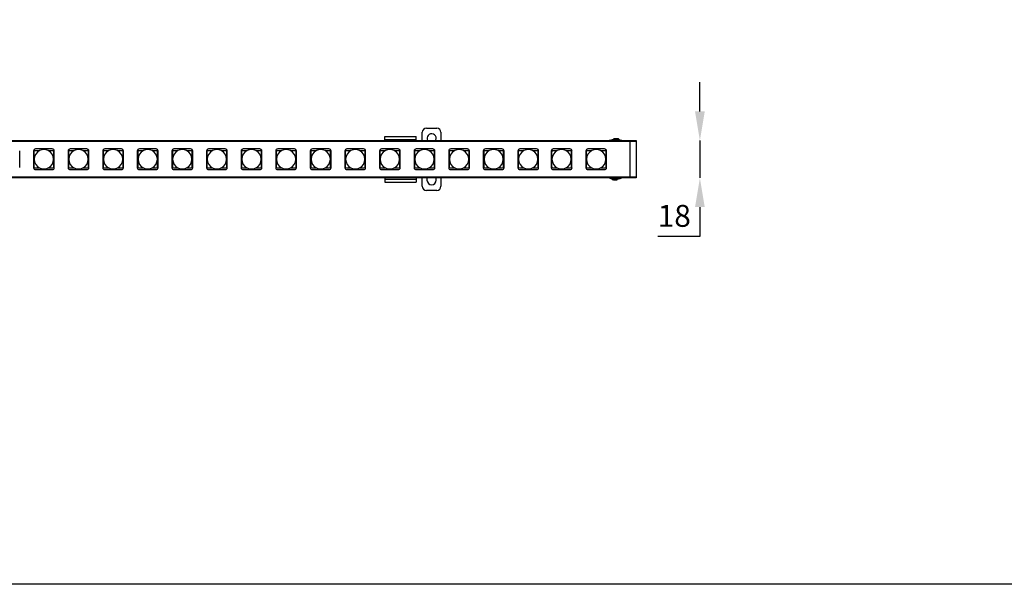
# Model space of a CAD drawing. Extents: x -960 to 2574, y -243 to 1961.
# Drawn here: x -96 to 376, y 1367 to 1638 of the extents above; entities that cross this region are included whole.
import ezdxf

# ---------------------------------------------------------------- set-up
doc = ezdxf.new("R2010")
doc.units = 0
doc.layers.get('0').update_dxf_attribs({"linetype": 'CONTINUOUS'})
doc.layers.get('DEFPOINTS').update_dxf_attribs({"linetype": 'CONTINUOUS'})
doc.styles.get("Standard").update_dxf_attribs({"font": 'univer.TTF'})
doc.dimstyles.new('chaiyuth1', dxfattribs={"dimscale": 7, "dimtxt": 1.5, "dimasz": 2, "dimexe": 1.25, "dimexo": 0.625, "dimtad": 1, "dimtih": 1, "dimtoh": 1, "dimdec": 0, "dimzin": 0, "dimdsep": 46, "dimlunit": 6, "dimtxsty": 'Standard', "dimcen": 2.5, "dimse1": 1, "dimse2": 1, "dimclrd": 5, "dimclre": 5, "dimclrt": 2, "dimadec": 0, "dimazin": 0, "dimtfac": 1, "dimtdec": 0, "dimtmove": 0, "dimatfit": 3, "dimfxl": 0, "dimtolj": 1, "dimtzin": 0, "dimarcsym": 0})

# ---------------------------------------------------------------- blocks, each defined once
blk = doc.blocks.new('*D233')
at = {"color": 5, "lineweight": -2, "transparency": 16777216}
for p, q in [((230.37, 1594.11), (230.37, 1608.11)), ((230.37, 1580.11), (230.37, 1562.19)), ((230.37, 1548.19), (230.37, 1534.19)), ((230.37, 1534.19), (210.17, 1534.19))]:
    blk.add_line(p, q, dxfattribs=at)
at = {"color": 5, "transparency": 16777216}
for points in [[(228.03, 1594.11), (232.7, 1594.11), (230.37, 1580.11)], [(228.03, 1548.19), (232.7, 1548.19), (230.37, 1562.19)]]:
    blk.add_solid(points, dxfattribs=at)
at = {"layer": 'DEFPOINTS', "color": 0, "transparency": 16777216}
for p in [(199.77, 1580.11), (199.77, 1562.19), (230.37, 1562.19)]:
    blk.add_point(p, dxfattribs=at)
at = {"color": 2, "transparency": 16777216, "insert": (218.08, 1544.02), "char_height": 10.5, "attachment_point": 5}
blk.add_mtext('\\A1;18', dxfattribs=at)

msp = doc.modelspace()

# ---------------------------------------------------------------- linework, layer by layer
at = {"color": 7, "linetype": 'Continuous', "lineweight": 25}
for p, q in [((79.33, 1582.15), (94.26, 1582.15)), ((79.33, 1580.66), (79.33, 1582.15)), ((94.26, 1580.66), (94.26, 1582.15)), ((97.24, 1580.11), (97.24, 1584.09)), ((99.23, 1586.08), (104.21, 1586.08)), ((106.2, 1584.09), (106.2, 1580.11)), ((-829.43, 1580.11), (196.79, 1580.11)), ((196.79, 1579.61), (-829.43, 1579.61)), ((79.33, 1580.66), (94.26, 1580.66)), ((79.33, 1580.11), (79.33, 1580.66)), ((94.26, 1580.11), (94.26, 1580.66)), ((188.83, 1580.6), (189.09, 1580.91)), ((188.97, 1580.62), (188.98, 1580.57)), ((189.23, 1580.93), (189.22, 1580.98)), ((191.32, 1580.9), (191.31, 1580.84)), ((191.45, 1580.82), (191.68, 1580.49)), ((191.53, 1580.46), (191.54, 1580.52)), ((196.79, 1580.11), (199.77, 1580.11)), ((196.79, 1579.61), (196.79, 1580.11)), ((196.79, 1579.61), (196.79, 1562.69)), ((199.77, 1579.61), (196.79, 1579.61)), ((199.77, 1580.11), (199.77, 1579.61)), ((199.77, 1579.61), (199.77, 1562.69)), ((-95.85, 1567.17), (-95.85, 1575.13)), ((-89.21, 1575.13), (-89.21, 1567.17)), ((-89.01, 1574.79), (-89.01, 1567.52)), ((-86.32, 1575.28), (-88.51, 1575.28)), ((-80.25, 1576.13), (-88.21, 1576.13)), ((-79.95, 1575.28), (-82.14, 1575.28)), ((-79.45, 1567.52), (-79.45, 1574.79)), ((-79.26, 1567.17), (-79.26, 1575.13)), ((-72.62, 1575.13), (-72.62, 1567.17)), ((-72.42, 1574.79), (-72.42, 1567.52)), ((-69.73, 1575.28), (-71.92, 1575.28)), ((-63.66, 1576.13), (-71.62, 1576.13)), ((-63.36, 1575.28), (-65.55, 1575.28)), ((-62.86, 1567.52), (-62.86, 1574.79)), ((-62.66, 1567.17), (-62.66, 1575.13)), ((-56.02, 1575.13), (-56.02, 1567.17)), ((-55.83, 1574.79), (-55.83, 1567.52)), ((-53.14, 1575.28), (-55.33, 1575.28)), ((-47.07, 1576.13), (-55.03, 1576.13)), ((-46.77, 1575.28), (-48.96, 1575.28)), ((-46.27, 1567.52), (-46.27, 1574.79)), ((-46.07, 1567.17), (-46.07, 1575.13)), ((-39.43, 1575.13), (-39.43, 1567.17)), ((-39.23, 1574.79), (-39.23, 1567.52)), ((-36.54, 1575.28), (-38.74, 1575.28)), ((-30.47, 1576.13), (-38.44, 1576.13)), ((-30.18, 1575.28), (-32.37, 1575.28)), ((-29.68, 1567.52), (-29.68, 1574.79)), ((-29.48, 1567.17), (-29.48, 1575.13)), ((-22.84, 1575.13), (-22.84, 1567.17)), ((-22.64, 1574.79), (-22.64, 1567.52)), ((-19.95, 1575.28), (-22.14, 1575.28)), ((-13.88, 1576.13), (-21.85, 1576.13)), ((-13.58, 1575.28), (-15.78, 1575.28)), ((-13.09, 1567.52), (-13.09, 1574.79)), ((-12.89, 1567.17), (-12.89, 1575.13)), ((-6.25, 1575.13), (-6.25, 1567.17)), ((-6.05, 1574.79), (-6.05, 1567.52)), ((-3.36, 1575.28), (-5.55, 1575.28)), ((2.71, 1576.13), (-5.25, 1576.13)), ((3.01, 1575.28), (0.82, 1575.28)), ((3.51, 1567.52), (3.51, 1574.79)), ((3.71, 1567.17), (3.71, 1575.13)), ((10.34, 1575.13), (10.34, 1567.17)), ((10.54, 1574.79), (10.54, 1567.52)), ((13.23, 1575.28), (11.04, 1575.28)), ((19.3, 1576.13), (11.34, 1576.13)), ((19.6, 1575.28), (17.41, 1575.28)), ((20.1, 1567.52), (20.1, 1574.79)), ((20.3, 1567.17), (20.3, 1575.13)), ((26.94, 1575.13), (26.94, 1567.17)), ((27.14, 1574.79), (27.14, 1567.52)), ((29.83, 1575.28), (27.63, 1575.28)), ((35.89, 1576.13), (27.93, 1576.13)), ((36.19, 1575.28), (34, 1575.28)), ((36.69, 1567.52), (36.69, 1574.79)), ((36.89, 1567.17), (36.89, 1575.13)), ((43.53, 1575.13), (43.53, 1567.17)), ((43.73, 1574.79), (43.73, 1567.52)), ((46.42, 1575.28), (44.23, 1575.28)), ((52.49, 1576.13), (44.52, 1576.13)), ((52.78, 1575.28), (50.59, 1575.28)), ((53.28, 1567.52), (53.28, 1574.79)), ((53.48, 1567.17), (53.48, 1575.13)), ((60.12, 1575.13), (60.12, 1567.17)), ((60.32, 1574.79), (60.32, 1567.52)), ((63.01, 1575.28), (60.82, 1575.28)), ((69.08, 1576.13), (61.12, 1576.13)), ((69.38, 1575.28), (67.19, 1575.28)), ((69.87, 1567.52), (69.87, 1574.79)), ((70.07, 1567.17), (70.07, 1575.13)), ((76.71, 1575.13), (76.71, 1567.17)), ((76.91, 1574.79), (76.91, 1567.52)), ((79.6, 1575.28), (77.41, 1575.28)), ((85.67, 1576.13), (77.71, 1576.13)), ((85.97, 1575.28), (83.78, 1575.28)), ((86.47, 1567.52), (86.47, 1574.79)), ((86.67, 1567.17), (86.67, 1575.13)), ((93.3, 1575.13), (93.3, 1567.17)), ((93.5, 1574.79), (93.5, 1567.52)), ((96.19, 1575.28), (94, 1575.28)), ((102.26, 1576.13), (94.3, 1576.13)), ((102.56, 1575.28), (100.37, 1575.28)), ((103.06, 1567.52), (103.06, 1574.79)), ((103.26, 1567.17), (103.26, 1575.13)), ((109.9, 1575.13), (109.9, 1567.17)), ((110.1, 1574.79), (110.1, 1567.52)), ((112.79, 1575.28), (110.59, 1575.28)), ((118.86, 1576.13), (110.89, 1576.13)), ((119.15, 1575.28), (116.96, 1575.28)), ((119.65, 1567.52), (119.65, 1574.79)), ((119.85, 1567.17), (119.85, 1575.13)), ((126.49, 1575.13), (126.49, 1567.17)), ((126.69, 1574.79), (126.69, 1567.52)), ((129.38, 1575.28), (127.19, 1575.28)), ((135.45, 1576.13), (127.48, 1576.13)), ((135.75, 1575.28), (133.55, 1575.28)), ((136.24, 1567.52), (136.24, 1574.79)), ((136.44, 1567.17), (136.44, 1575.13)), ((143.08, 1575.13), (143.08, 1567.17)), ((143.28, 1574.79), (143.28, 1567.52)), ((145.97, 1575.28), (143.78, 1575.28)), ((152.04, 1576.13), (144.08, 1576.13)), ((152.34, 1575.28), (150.15, 1575.28)), ((152.84, 1567.52), (152.84, 1574.79)), ((153.03, 1567.17), (153.03, 1575.13)), ((159.08, 1575.13), (159.08, 1567.17)), ((159.28, 1574.79), (159.28, 1567.52)), ((161.97, 1575.28), (159.78, 1575.28)), ((168.04, 1576.13), (160.08, 1576.13)), ((168.34, 1575.28), (166.15, 1575.28)), ((168.84, 1567.52), (168.84, 1574.79)), ((169.03, 1567.17), (169.03, 1575.13)), ((175.67, 1575.13), (175.67, 1567.17)), ((175.87, 1574.79), (175.87, 1567.52)), ((178.56, 1575.28), (176.37, 1575.28)), ((184.63, 1576.13), (176.67, 1576.13)), ((184.93, 1575.28), (182.74, 1575.28)), ((185.43, 1567.52), (185.43, 1574.79)), ((185.63, 1567.17), (185.63, 1575.13)), ((-88.51, 1567.02), (-86.32, 1567.02)), ((-88.21, 1566.18), (-80.25, 1566.18)), ((-82.14, 1567.02), (-79.95, 1567.02)), ((-71.92, 1567.02), (-69.73, 1567.02)), ((-71.62, 1566.18), (-63.66, 1566.18)), ((-65.55, 1567.02), (-63.36, 1567.02)), ((-55.33, 1567.02), (-53.14, 1567.02)), ((-55.03, 1566.18), (-47.07, 1566.18)), ((-48.96, 1567.02), (-46.77, 1567.02)), ((-38.74, 1567.02), (-36.54, 1567.02)), ((-38.44, 1566.18), (-30.47, 1566.18)), ((-32.37, 1567.02), (-30.18, 1567.02)), ((-22.14, 1567.02), (-19.95, 1567.02)), ((-21.85, 1566.18), (-13.88, 1566.18)), ((-15.78, 1567.02), (-13.58, 1567.02)), ((-5.55, 1567.02), (-3.36, 1567.02)), ((-5.25, 1566.18), (2.71, 1566.18)), ((0.82, 1567.02), (3.01, 1567.02)), ((11.04, 1567.02), (13.23, 1567.02)), ((11.34, 1566.18), (19.3, 1566.18)), ((17.41, 1567.02), (19.6, 1567.02)), ((27.63, 1567.02), (29.83, 1567.02)), ((27.93, 1566.18), (35.89, 1566.18)), ((34, 1567.02), (36.19, 1567.02)), ((44.23, 1567.02), (46.42, 1567.02)), ((44.52, 1566.18), (52.49, 1566.18)), ((50.59, 1567.02), (52.78, 1567.02)), ((60.82, 1567.02), (63.01, 1567.02)), ((61.12, 1566.18), (69.08, 1566.18)), ((67.19, 1567.02), (69.38, 1567.02)), ((77.41, 1567.02), (79.6, 1567.02)), ((77.71, 1566.18), (85.67, 1566.18)), ((83.78, 1567.02), (85.97, 1567.02)), ((94, 1567.02), (96.19, 1567.02)), ((94.3, 1566.18), (102.26, 1566.18)), ((100.37, 1567.02), (102.56, 1567.02)), ((110.59, 1567.02), (112.79, 1567.02)), ((110.89, 1566.18), (118.86, 1566.18)), ((116.96, 1567.02), (119.15, 1567.02)), ((127.19, 1567.02), (129.38, 1567.02)), ((127.48, 1566.18), (135.45, 1566.18)), ((133.55, 1567.02), (135.75, 1567.02)), ((143.78, 1567.02), (145.97, 1567.02)), ((144.08, 1566.18), (152.04, 1566.18)), ((150.15, 1567.02), (152.34, 1567.02)), ((159.78, 1567.02), (161.97, 1567.02)), ((160.08, 1566.18), (168.04, 1566.18)), ((166.15, 1567.02), (168.34, 1567.02)), ((176.37, 1567.02), (178.56, 1567.02)), ((176.67, 1566.18), (184.63, 1566.18)), ((182.74, 1567.02), (184.93, 1567.02)), ((-829.43, 1562.69), (196.79, 1562.69)), ((196.79, 1562.19), (-829.43, 1562.19)), ((79.33, 1562.19), (79.33, 1561.65)), ((79.33, 1561.65), (94.26, 1561.65)), ((79.33, 1561.65), (79.33, 1560.15)), ((79.33, 1560.15), (94.26, 1560.15)), ((94.26, 1562.19), (94.26, 1561.65)), ((94.26, 1561.65), (94.26, 1560.15)), ((97.24, 1558.21), (97.24, 1562.19)), ((99.48, 1562.19), (99.48, 1561.2)), ((103.96, 1561.2), (103.96, 1562.19)), ((106.2, 1562.19), (106.2, 1558.21)), ((188.31, 1561.49), (188.08, 1561.81)), ((188.24, 1561.84), (188.23, 1561.78)), ((188.45, 1561.4), (188.46, 1561.46)), ((190.54, 1561.38), (190.54, 1561.32)), ((190.94, 1561.7), (190.68, 1561.39)), ((190.79, 1561.68), (190.79, 1561.74)), ((196.79, 1562.69), (199.77, 1562.69)), ((196.79, 1562.19), (196.79, 1562.69)), ((199.77, 1562.19), (196.79, 1562.19)), ((199.77, 1562.69), (199.77, 1562.19)), ((104.21, 1556.22), (99.23, 1556.22))]:
    msp.add_line(p, q, dxfattribs=at)
at = {"color": 1}
msp.add_lwpolyline([(-960.36, 1908.84), (756.31, 1908.84), (756.31, 1367.34), (-960.36, 1367.34)], close=True, dxfattribs=at)
at = {"color": 7, "linetype": 'Continuous', "lineweight": 25, "flags": 128}
for points in [[(103.73, 1580.11), (103.79, 1580.25), (103.96, 1581.11)], [(188.97, 1580.62), (188.96, 1580.62), (188.94, 1580.61), (188.92, 1580.61), (188.91, 1580.6), (188.9, 1580.6), (188.89, 1580.6), (188.88, 1580.6), (188.88, 1580.59), (188.87, 1580.59), (188.86, 1580.59), (188.86, 1580.59), (188.85, 1580.59), (188.84, 1580.59), (188.83, 1580.59), (188.83, 1580.59), (188.83, 1580.59), (188.82, 1580.59), (188.82, 1580.59), (188.82, 1580.59), (188.82, 1580.6), (188.82, 1580.6), (188.83, 1580.6), (188.83, 1580.6)], [(189.23, 1580.93), (189.14, 1580.83), (189.06, 1580.72), (188.97, 1580.62)], [(191.54, 1580.52), (191.46, 1580.63), (191.31, 1580.84)], [(191.68, 1580.49), (191.69, 1580.48), (191.68, 1580.47), (191.67, 1580.47), (191.65, 1580.48), (191.64, 1580.48), (191.6, 1580.5), (191.54, 1580.52)], [(188.08, 1561.81), (188.08, 1561.82), (188.08, 1561.82), (188.08, 1561.83), (188.08, 1561.83), (188.08, 1561.83), (188.08, 1561.83), (188.08, 1561.83), (188.08, 1561.83), (188.09, 1561.83), (188.09, 1561.83), (188.1, 1561.83), (188.1, 1561.83), (188.11, 1561.83), (188.12, 1561.83), (188.13, 1561.82), (188.14, 1561.82), (188.15, 1561.82), (188.16, 1561.81), (188.17, 1561.81), (188.18, 1561.8), (188.2, 1561.8), (188.21, 1561.79), (188.23, 1561.78)], [(188.23, 1561.78), (188.3, 1561.68), (188.46, 1561.46)], [(190.54, 1561.38), (190.71, 1561.58), (190.79, 1561.68)], [(190.79, 1561.68), (190.81, 1561.69), (190.82, 1561.69), (190.84, 1561.7), (190.86, 1561.7), (190.86, 1561.71), (190.87, 1561.71), (190.88, 1561.71), (190.89, 1561.71), (190.9, 1561.71), (190.9, 1561.72), (190.91, 1561.72), (190.92, 1561.72), (190.92, 1561.72), (190.93, 1561.72), (190.94, 1561.72), (190.94, 1561.72), (190.94, 1561.72), (190.94, 1561.72), (190.94, 1561.71), (190.94, 1561.71), (190.94, 1561.71), (190.94, 1561.7), (190.94, 1561.7)]]:
    msp.add_lwpolyline(points, dxfattribs=at)
at = {"color": 7, "linetype": 'Continuous', "lineweight": 25}
for centre, radius, start, end in [((99.23, 1584.09), 1.99, 90, 180), ((101.72, 1581.11), 2.24, 0, 206.3878), ((104.21, 1584.09), 1.99, 0, 90), ((189.88, 1571.15), 9.46, 71.3283, 108.6717), ((188.67, 1580.73), 0.199, 277.1949, 298.6774), ((188.67, 1580.73), 0.199, 298.6774, 320.2528), ((189.88, 1571.15), 9.51, 79.9739, 95.4858), ((189.24, 1580.79), 0.199, 93.8239, 140.224), ((189.17, 1580.82), 0.126, 60.1686, 130.246), ((189.88, 1571.15), 9.85, 81.6358, 93.8239), ((189.88, 1571.15), 9.8, 81.6358, 93.8239), ((191.36, 1580.73), 0.126, 45.2137, 115.2911), ((191.29, 1580.7), 0.199, 35.2357, 81.6358), ((191.84, 1580.61), 0.199, 215.2357, 258.2776), ((-88.21, 1575.13), 0.995, 90, 180), ((-88.51, 1574.79), 0.498, 90, 180), ((-84.23, 1571.15), 4.63, 116.8143, 243.1857), ((-84.23, 1571.15), 4.63, 63.1857, 116.8143), ((-84.23, 1571.15), 4.63, 296.8143, 63.1857), ((-80.25, 1575.13), 0.995, 0, 90), ((-79.95, 1574.79), 0.498, 0, 90), ((-71.62, 1575.13), 0.995, 90, 180), ((-71.92, 1574.79), 0.498, 90, 180), ((-67.64, 1571.15), 4.63, 116.8143, 243.1857), ((-67.64, 1571.15), 4.63, 63.1857, 116.8143), ((-67.64, 1571.15), 4.63, 296.8143, 63.1857), ((-63.66, 1575.13), 0.995, 0, 90), ((-63.36, 1574.79), 0.498, 0, 90), ((-55.03, 1575.13), 0.995, 90, 180), ((-55.33, 1574.79), 0.498, 90, 180), ((-51.05, 1571.15), 4.63, 116.8143, 243.1857), ((-51.05, 1571.15), 4.63, 63.1857, 116.8143), ((-51.05, 1571.15), 4.63, 296.8143, 63.1857), ((-47.07, 1575.13), 0.995, 0, 90), ((-46.77, 1574.79), 0.498, 0, 90), ((-38.44, 1575.13), 0.995, 90, 180), ((-38.74, 1574.79), 0.498, 90, 180), ((-34.46, 1571.15), 4.63, 116.8143, 243.1857), ((-34.46, 1571.15), 4.63, 63.1857, 116.8143), ((-34.46, 1571.15), 4.63, 296.8143, 63.1857), ((-30.47, 1575.13), 0.995, 0, 90), ((-30.18, 1574.79), 0.498, 0, 90), ((-21.85, 1575.13), 0.995, 90, 180), ((-22.14, 1574.79), 0.498, 90, 180), ((-17.86, 1571.15), 4.63, 116.8143, 243.1857), ((-17.86, 1571.15), 4.63, 63.1857, 116.8143), ((-17.86, 1571.15), 4.63, 296.8143, 63.1857), ((-13.88, 1575.13), 0.995, 0, 90), ((-13.58, 1574.79), 0.498, 0, 90), ((-5.25, 1575.13), 0.995, 90, 180), ((-5.55, 1574.79), 0.498, 90, 180), ((-1.27, 1571.15), 4.63, 116.8143, 243.1857), ((-1.27, 1571.15), 4.63, 63.1857, 116.8143), ((-1.27, 1571.15), 4.63, 296.8143, 63.1857), ((2.71, 1575.13), 0.995, 0, 90), ((3.01, 1574.79), 0.498, 0, 90), ((11.34, 1575.13), 0.995, 90, 180), ((11.04, 1574.79), 0.498, 90, 180), ((15.32, 1571.15), 4.63, 116.8143, 243.1857), ((15.32, 1571.15), 4.63, 63.1857, 116.8143), ((15.32, 1571.15), 4.63, 296.8143, 63.1857), ((19.3, 1575.13), 0.995, 0, 90), ((19.6, 1574.79), 0.498, 0, 90), ((27.93, 1575.13), 0.995, 90, 180), ((27.63, 1574.79), 0.498, 90, 180), ((31.91, 1571.15), 4.63, 116.8143, 243.1857), ((31.91, 1571.15), 4.63, 63.1857, 116.8143), ((31.91, 1571.15), 4.63, 296.8143, 63.1857), ((35.89, 1575.13), 0.995, 0, 90), ((36.19, 1574.79), 0.498, 0, 90), ((44.52, 1575.13), 0.995, 90, 180), ((44.23, 1574.79), 0.498, 90, 180), ((48.51, 1571.15), 4.63, 116.8143, 243.1857), ((48.51, 1571.15), 4.63, 63.1857, 116.8143), ((48.51, 1571.15), 4.63, 296.8143, 63.1857), ((52.49, 1575.13), 0.995, 0, 90), ((52.78, 1574.79), 0.498, 0, 90), ((61.12, 1575.13), 0.995, 90, 180), ((60.82, 1574.79), 0.498, 90, 180), ((65.1, 1571.15), 4.63, 116.8143, 243.1857), ((65.1, 1571.15), 4.63, 63.1857, 116.8143), ((65.1, 1571.15), 4.63, 296.8143, 63.1857), ((69.08, 1575.13), 0.995, 0, 90), ((69.38, 1574.79), 0.498, 0, 90), ((77.71, 1575.13), 0.995, 90, 180), ((77.41, 1574.79), 0.498, 90, 180), ((81.69, 1571.15), 4.63, 116.8143, 243.1857), ((81.69, 1571.15), 4.63, 63.1857, 116.8143), ((81.69, 1571.15), 4.63, 296.8143, 63.1857), ((85.67, 1575.13), 0.995, 0, 90), ((85.97, 1574.79), 0.498, 0, 90), ((94.3, 1575.13), 0.995, 90, 180), ((94, 1574.79), 0.498, 90, 180), ((98.28, 1571.15), 4.63, 116.8143, 243.1857), ((98.28, 1571.15), 4.63, 63.1857, 116.8143), ((98.28, 1571.15), 4.63, 296.8143, 63.1857), ((102.26, 1575.13), 0.995, 0, 90), ((102.56, 1574.79), 0.498, 0, 90), ((110.89, 1575.13), 0.995, 90, 180), ((110.59, 1574.79), 0.498, 90, 180), ((114.87, 1571.15), 4.63, 116.8143, 243.1857), ((114.87, 1571.15), 4.63, 63.1857, 116.8143), ((114.87, 1571.15), 4.63, 296.8143, 63.1857), ((118.86, 1575.13), 0.995, 0, 90), ((119.15, 1574.79), 0.498, 0, 90), ((127.48, 1575.13), 0.995, 90, 180), ((127.19, 1574.79), 0.498, 90, 180), ((131.47, 1571.15), 4.63, 116.8143, 243.1857), ((131.47, 1571.15), 4.63, 63.1857, 116.8143), ((131.47, 1571.15), 4.63, 296.8143, 63.1857), ((135.45, 1575.13), 0.995, 0, 90), ((135.75, 1574.79), 0.498, 0, 90), ((144.08, 1575.13), 0.995, 90, 180), ((143.78, 1574.79), 0.498, 90, 180), ((148.06, 1571.15), 4.63, 116.8143, 243.1857), ((148.06, 1571.15), 4.63, 63.1857, 116.8143), ((148.06, 1571.15), 4.63, 296.8143, 63.1857), ((152.04, 1575.13), 0.995, 0, 90), ((152.34, 1574.79), 0.498, 0, 90), ((160.08, 1575.13), 0.995, 90, 180), ((159.78, 1574.79), 0.498, 90, 180), ((164.06, 1571.15), 4.63, 116.8143, 243.1857), ((164.06, 1571.15), 4.63, 63.1857, 116.8143), ((164.06, 1571.15), 4.63, 296.8143, 63.1857), ((168.04, 1575.13), 0.995, 0, 90), ((168.34, 1574.79), 0.498, 0, 90), ((176.67, 1575.13), 0.995, 90, 180), ((176.37, 1574.79), 0.498, 90, 180), ((180.65, 1571.15), 4.63, 116.8143, 243.1857), ((180.65, 1571.15), 4.63, 63.1857, 116.8143), ((180.65, 1571.15), 4.63, 296.8143, 63.1857), ((184.63, 1575.13), 0.995, 0, 90), ((184.93, 1574.79), 0.498, 0, 90), ((-88.21, 1567.17), 0.995, 180, 270), ((-88.51, 1567.52), 0.498, 180, 270), ((-84.23, 1571.15), 4.63, 243.1857, 296.8143), ((-80.25, 1567.17), 0.995, 270, 0), ((-79.95, 1567.52), 0.498, 270, 0), ((-71.62, 1567.17), 0.995, 180, 270), ((-71.92, 1567.52), 0.498, 180, 270), ((-67.64, 1571.15), 4.63, 243.1857, 296.8143), ((-63.66, 1567.17), 0.995, 270, 0), ((-63.36, 1567.52), 0.498, 270, 0), ((-55.03, 1567.17), 0.995, 180, 270), ((-55.33, 1567.52), 0.498, 180, 270), ((-51.05, 1571.15), 4.63, 243.1857, 296.8143), ((-47.07, 1567.17), 0.995, 270, 0), ((-46.77, 1567.52), 0.498, 270, 0), ((-38.44, 1567.17), 0.995, 180, 270), ((-38.74, 1567.52), 0.498, 180, 270), ((-34.46, 1571.15), 4.63, 243.1857, 296.8143), ((-30.47, 1567.17), 0.995, 270, 0), ((-30.18, 1567.52), 0.498, 270, 0), ((-21.85, 1567.17), 0.995, 180, 270), ((-22.14, 1567.52), 0.498, 180, 270), ((-17.86, 1571.15), 4.63, 243.1857, 296.8143), ((-13.88, 1567.17), 0.995, 270, 0), ((-13.58, 1567.52), 0.498, 270, 0), ((-5.25, 1567.17), 0.995, 180, 270), ((-5.55, 1567.52), 0.498, 180, 270), ((-1.27, 1571.15), 4.63, 243.1857, 296.8143), ((2.71, 1567.17), 0.995, 270, 0), ((3.01, 1567.52), 0.498, 270, 0), ((11.34, 1567.17), 0.995, 180, 270), ((11.04, 1567.52), 0.498, 180, 270), ((15.32, 1571.15), 4.63, 243.1857, 296.8143), ((19.3, 1567.17), 0.995, 270, 0), ((19.6, 1567.52), 0.498, 270, 0), ((27.93, 1567.17), 0.995, 180, 270), ((27.63, 1567.52), 0.498, 180, 270), ((31.91, 1571.15), 4.63, 243.1857, 296.8143), ((35.89, 1567.17), 0.995, 270, 0), ((36.19, 1567.52), 0.498, 270, 0), ((44.52, 1567.17), 0.995, 180, 270), ((44.23, 1567.52), 0.498, 180, 270), ((48.51, 1571.15), 4.63, 243.1857, 296.8143), ((52.49, 1567.17), 0.995, 270, 0), ((52.78, 1567.52), 0.498, 270, 0), ((61.12, 1567.17), 0.995, 180, 270), ((60.82, 1567.52), 0.498, 180, 270), ((65.1, 1571.15), 4.63, 243.1857, 296.8143), ((69.08, 1567.17), 0.995, 270, 0), ((69.38, 1567.52), 0.498, 270, 0), ((77.71, 1567.17), 0.995, 180, 270), ((77.41, 1567.52), 0.498, 180, 270), ((81.69, 1571.15), 4.63, 243.1857, 296.8143), ((85.67, 1567.17), 0.995, 270, 0), ((85.97, 1567.52), 0.498, 270, 0), ((94.3, 1567.17), 0.995, 180, 270), ((94, 1567.52), 0.498, 180, 270), ((98.28, 1571.15), 4.63, 243.1857, 296.8143), ((102.26, 1567.17), 0.995, 270, 0), ((102.56, 1567.52), 0.498, 270, 0), ((110.89, 1567.17), 0.995, 180, 270), ((110.59, 1567.52), 0.498, 180, 270), ((114.87, 1571.15), 4.63, 243.1857, 296.8143), ((118.86, 1567.17), 0.995, 270, 0), ((119.15, 1567.52), 0.498, 270, 0), ((127.48, 1567.17), 0.995, 180, 270), ((127.19, 1567.52), 0.498, 180, 270), ((131.47, 1571.15), 4.63, 243.1857, 296.8143), ((135.45, 1567.17), 0.995, 270, 0), ((135.75, 1567.52), 0.498, 270, 0), ((144.08, 1567.17), 0.995, 180, 270), ((143.78, 1567.52), 0.498, 180, 270), ((148.06, 1571.15), 4.63, 243.1857, 296.8143), ((152.04, 1567.17), 0.995, 270, 0), ((152.34, 1567.52), 0.498, 270, 0), ((160.08, 1567.17), 0.995, 180, 270), ((159.78, 1567.52), 0.498, 180, 270), ((164.06, 1571.15), 4.63, 243.1857, 296.8143), ((168.04, 1567.17), 0.995, 270, 0), ((168.34, 1567.52), 0.498, 270, 0), ((176.67, 1567.17), 0.995, 180, 270), ((176.37, 1567.52), 0.498, 180, 270), ((180.65, 1571.15), 4.63, 243.1857, 296.8143), ((184.63, 1567.17), 0.995, 270, 0), ((184.93, 1567.52), 0.498, 270, 0), ((101.72, 1561.2), 2.24, 180, 0), ((189.88, 1571.15), 9.46, 251.3283, 288.6717), ((187.92, 1561.7), 0.199, 35.2357, 78.2776), ((189.88, 1571.15), 9.51, 259.9739, 275.4858), ((188.4, 1561.58), 0.126, 225.2137, 295.2911), ((188.48, 1561.6), 0.199, 215.2357, 261.6358), ((189.88, 1571.15), 9.85, 261.6358, 273.8239), ((189.88, 1571.15), 9.8, 261.6358, 273.8239), ((190.6, 1561.49), 0.126, 240.1686, 310.246), ((190.53, 1561.52), 0.199, 273.8239, 320.224), ((191.09, 1561.57), 0.199, 118.6774, 140.2528), ((191.09, 1561.57), 0.199, 97.1949, 118.6774), ((99.23, 1558.21), 1.99, 180, 270), ((104.21, 1558.21), 1.99, 270, 0)]:
    msp.add_arc(centre, radius, start, end, dxfattribs=at)
at = {"color": 8, "linetype": 'Continuous', "lineweight": 25}
for start, end in [(78.0313, 101.9687), (258.0313, 281.9687)]:
    msp.add_arc((189.88, 1571.15), 9.16, start, end, dxfattribs=at)

# ---------------------------------------------------------------- dimensions: what is measured, and where the dimension line sits
at = {"color": 5}
dim = msp.add_linear_dim(base=(230.37, 1562.19), p1=(199.77, 1580.11), p2=(199.77, 1562.19), angle=90, dimstyle='chaiyuth1', dxfattribs=at)
dim.commit()
dim.dimension.update_dxf_attribs({"geometry": '*D233', "text_midpoint": (218.08, 1544.02)})

doc.saveas('drawing.dxf')
